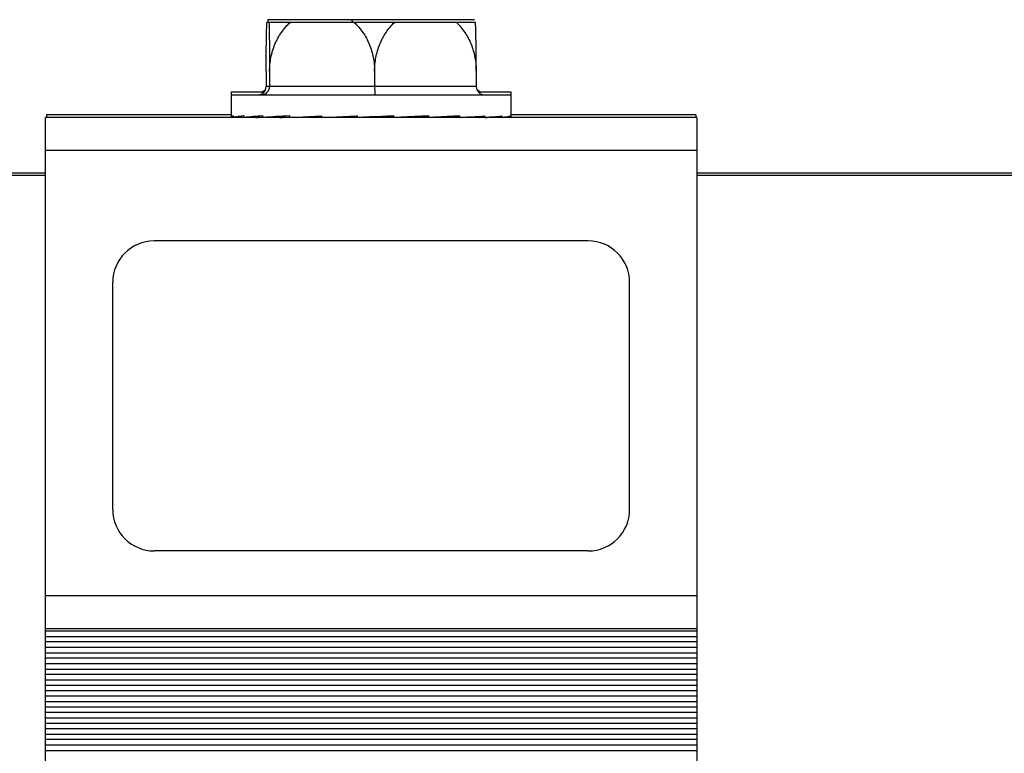
# Model space of a CAD drawing. Units: inches. Extents: x -609 to 590, y -1 to 336.
# Drawn here: x -386 to -383, y 323 to 325 of the extents above; entities that cross this region are included whole.
import ezdxf

# ---------------------------------------------------------------- set-up
doc = ezdxf.new("R2010")
doc.units = ezdxf.units.IN
doc.header["$MEASUREMENT"] = 0

msp = doc.modelspace()

# ---------------------------------------------------------------- linework, layer by layer
at = {"color": 7, "linetype": 'Continuous', "lineweight": 25}
for p, q in [((-384.507, 324.8386), (-385.0118, 324.8386)), ((-384.5094, 324.8454), (-385.0094, 324.8454)), ((-385.0094, 324.8454), (-385.0094, 324.8386)), ((-385.0134, 324.7205), (-385.0134, 324.6837)), ((-385.0051, 324.7205), (-385.0051, 324.6837)), ((-384.7511, 324.7205), (-384.7511, 324.6837)), ((-384.5053, 324.7205), (-384.5053, 324.6837)), ((-385.0974, 324.6102), (-385.0974, 324.6705)), ((-385.0974, 324.6705), (-385.0185, 324.6705)), ((-384.5053, 324.6837), (-385.0134, 324.6837)), ((-384.5003, 324.6705), (-384.4214, 324.6705)), ((-384.4214, 324.6705), (-384.4214, 324.6102)), ((-385.0974, 324.6637), (-384.4214, 324.6637)), ((-385.5468, 322.9), (-385.5468, 324.6087)), ((-383.972, 324.6087), (-385.5468, 324.6087)), ((-385.0974, 324.6155), (-385.5444, 324.6155)), ((-385.5444, 324.6155), (-385.5444, 324.6087)), ((-385.0929, 324.6087), (-385.0957, 324.6087)), ((-385.0931, 324.6126), (-385.093, 324.6126)), ((-385.093, 324.6126), (-385.093, 324.6095)), ((-385.0676, 324.6088), (-385.0929, 324.6087)), ((-385.0675, 324.6088), (-385.0756, 324.6087)), ((-385.0677, 324.6126), (-385.0679, 324.6126)), ((-385.0679, 324.6126), (-385.0677, 324.6126)), ((-385.0677, 324.6126), (-385.0677, 324.6095)), ((-385.0212, 324.609), (-385.0674, 324.6087)), ((-385.0383, 324.609), (-385.034, 324.6087)), ((-385.021, 324.6088), (-385.034, 324.6087)), ((-385.0213, 324.6126), (-385.0217, 324.6126)), ((-385.0217, 324.6126), (-385.0213, 324.6126)), ((-385.0213, 324.6126), (-385.0213, 324.6095)), ((-384.9571, 324.6092), (-385.0208, 324.6087)), ((-384.9802, 324.6091), (-384.9736, 324.6087)), ((-384.9569, 324.6089), (-384.9736, 324.6087)), ((-384.9571, 324.6126), (-384.9576, 324.6126)), ((-384.9576, 324.6126), (-384.9571, 324.6126)), ((-384.9571, 324.6126), (-384.9571, 324.6095)), ((-384.8794, 324.6095), (-384.9565, 324.6087)), ((-384.9564, 324.6087), (-384.88, 324.6126)), ((-384.9104, 324.6093), (-384.8987, 324.6087)), ((-384.8831, 324.6089), (-384.8986, 324.6087)), ((-384.8826, 324.6085), (-384.8838, 324.6094)), ((-384.8794, 324.6126), (-384.88, 324.6126)), ((-384.88, 324.6126), (-384.8794, 324.6126)), ((-384.8794, 324.6126), (-384.8794, 324.6095)), ((-384.8787, 324.6087), (-384.7941, 324.6126)), ((-384.8285, 324.6095), (-384.8787, 324.6087)), ((-384.7936, 324.6126), (-384.7941, 324.6126)), ((-384.7941, 324.6126), (-384.7936, 324.6126)), ((-384.7936, 324.6126), (-384.7936, 324.6095)), ((-384.7279, 324.6103), (-384.7279, 324.6116)), ((-384.7054, 324.6095), (-384.7279, 324.6103)), ((-384.7046, 324.6087), (-384.7272, 324.6095)), ((-384.7054, 324.6126), (-384.7059, 324.6126)), ((-384.7054, 324.6126), (-384.7054, 324.6095)), ((-384.6214, 324.6126), (-384.7045, 324.6087)), ((-384.6201, 324.6087), (-384.678, 324.6095)), ((-384.6356, 324.6089), (-384.6361, 324.6085)), ((-384.6208, 324.6126), (-384.6214, 324.6126)), ((-384.6208, 324.6126), (-384.6208, 324.6095)), ((-384.5462, 324.6126), (-384.6201, 324.6087)), ((-384.5623, 324.6087), (-384.6104, 324.6092)), ((-384.5452, 324.6087), (-384.6083, 324.6093)), ((-384.5458, 324.6126), (-384.5462, 324.6126)), ((-384.5458, 324.6126), (-384.5458, 324.6095)), ((-384.4979, 324.6087), (-384.5397, 324.609)), ((-384.4848, 324.6087), (-384.5385, 324.6091)), ((-384.4853, 324.6126), (-384.4856, 324.6126)), ((-384.4853, 324.6126), (-384.4853, 324.6095)), ((-384.4514, 324.6087), (-384.4822, 324.6089)), ((-384.4431, 324.6087), (-384.4817, 324.6089)), ((-384.4434, 324.6126), (-384.4436, 324.6126)), ((-384.4434, 324.6126), (-384.4434, 324.6095)), ((-384.4259, 324.6087), (-384.4424, 324.6088)), ((-384.423, 324.6087), (-384.4423, 324.6088)), ((-384.4231, 324.6126), (-384.4232, 324.6126)), ((-384.4231, 324.6126), (-384.4231, 324.6095)), ((-383.9744, 324.6155), (-384.4214, 324.6155)), ((-383.9744, 324.6155), (-383.9744, 324.6087)), ((-383.972, 324.6087), (-383.972, 322.9)), ((-385.5468, 324.53), (-383.972, 324.53)), ((-385.5468, 324.4738), (-400.1712, 324.4738)), ((-353.2648, 324.4738), (-383.972, 324.4738)), ((-384.2344, 324.31), (-385.2844, 324.31)), ((-385.3844, 323.66), (-385.3844, 324.21)), ((-384.1344, 323.66), (-384.1344, 324.21)), ((-384.2344, 323.56), (-385.2844, 323.56)), ((-383.972, 323.4512), (-385.5468, 323.4512)), ((-385.5468, 323.3725), (-383.972, 323.3725)), ((-385.5468, 323.3664), (-383.972, 323.3664)), ((-383.972, 323.3521), (-385.5468, 323.3521)), ((-383.972, 323.3396), (-385.5468, 323.3396)), ((-385.5468, 323.3271), (-383.972, 323.3271)), ((-383.972, 323.3127), (-385.5468, 323.3127)), ((-383.972, 323.3002), (-385.5468, 323.3002)), ((-385.5468, 323.2877), (-383.972, 323.2877)), ((-383.972, 323.2734), (-385.5468, 323.2734)), ((-383.972, 323.2608), (-385.5468, 323.2608)), ((-385.5468, 323.2483), (-383.972, 323.2483)), ((-383.972, 323.234), (-385.5468, 323.234)), ((-383.972, 323.2214), (-385.5468, 323.2214)), ((-385.5468, 323.209), (-383.972, 323.209)), ((-383.972, 323.1946), (-385.5468, 323.1946)), ((-383.972, 323.1821), (-385.5468, 323.1821)), ((-385.5468, 323.1696), (-383.972, 323.1696)), ((-383.972, 323.1553), (-385.5468, 323.1553)), ((-383.972, 323.1427), (-385.5468, 323.1427)), ((-385.5468, 323.1302), (-383.972, 323.1302)), ((-383.972, 323.1159), (-385.5468, 323.1159)), ((-383.972, 323.1033), (-385.5468, 323.1033)), ((-385.5468, 323.0908), (-383.972, 323.0908)), ((-383.972, 323.0765), (-385.5468, 323.0765))]:
    msp.add_line(p, q, dxfattribs=at)
at = {"color": 8, "linetype": 'Continuous', "lineweight": 25}
for p, q in [((-384.9569, 324.6089), (-384.9736, 324.6087)), ((-384.8831, 324.6089), (-384.8987, 324.6087)), ((-384.6208, 324.6095), (-384.6716, 324.6102)), ((-384.5458, 324.6095), (-384.5953, 324.6099)), ((-384.4853, 324.6095), (-384.5269, 324.6098)), ((-384.4434, 324.6095), (-384.4727, 324.6097)), ((-384.4231, 324.6095), (-384.4368, 324.6096)), ((-400.1762, 324.4688), (-385.5468, 324.4688)), ((-383.972, 324.4688), (-353.2648, 324.4688))]:
    msp.add_line(p, q, dxfattribs=at)
at = {"color": 7, "linetype": 'Continuous', "lineweight": 25, "flags": 128}
for points in [[(-385.0931, 324.6126), (-385.0965, 324.6113), (-385.0974, 324.61), (-385.0957, 324.6087)], [(-384.8285, 324.6095), (-384.8126, 324.6103), (-384.7962, 324.611), (-384.792, 324.6112)], [(-384.7059, 324.6126), (-384.7348, 324.6113), (-384.7638, 324.61), (-384.7927, 324.6087)], [(-384.4214, 324.6102), (-384.4214, 324.61), (-384.423, 324.6087)]]:
    msp.add_lwpolyline(points, dxfattribs=at)
at = {"color": 7, "linetype": 'Continuous', "lineweight": 25}
for centre, radius, start, end in [((-385.0336, 324.6838), 0.0202, 269.5439, 359.5365), ((-385.0294, 324.6905), 0.02, 270, 317.761), ((-385.025, 324.6835), 0.0198, 270.4956, 0.4872), ((-384.5999, 324.6787), 0.1512, 178.1075, 185.6941), ((-384.4852, 324.6838), 0.0202, 180.4824, 270.4372), ((-384.4894, 324.6905), 0.02, 222.2392, 270), ((-385.0518, 324.4277), 0.1856, 94.9707, 102.7803), ((-384.9356, 323.3352), 1.2803, 93.8581, 95.9087), ((-384.7293, 320.3991), 4.2197, 93.1008, 93.9607), ((-384.7329, 327.9308), 3.3274, 273.2347, 274.262), ((-384.5497, 325.5127), 0.9063, 274.1087, 276.7217), ((-384.4509, 324.7014), 0.093, 274.7883, 287.3341), ((-385.2844, 324.21), 0.1, 90, 180), ((-384.2344, 324.21), 0.1, 360, 90), ((-385.2844, 323.66), 0.1, 180, 270), ((-384.2344, 323.66), 0.1, 270, 0)]:
    msp.add_arc(centre, radius, start, end, dxfattribs=at)
for points, knots in [([(-385.0134, 324.7205), (-385.0134, 324.7318), (-385.0134, 324.743), (-385.0133, 324.7649), (-385.0131, 324.7758), (-385.0129, 324.7961), (-385.0127, 324.8056), (-385.0123, 324.8235), (-385.0121, 324.8315), (-385.0118, 324.8386)], [0, 0, 0, 0, 0.25, 0.25, 0.5, 0.5, 0.75, 0.75, 1, 1, 1, 1]), ([(-385.0067, 324.8386), (-385.0065, 324.8315), (-385.0063, 324.8235), (-385.0059, 324.8059), (-385.0057, 324.7961), (-385.0054, 324.7759), (-385.0053, 324.7652), (-385.0052, 324.7431), (-385.0051, 324.7318), (-385.0051, 324.7205)], [0, 0, 0, 0, 0.25, 0.25, 0.5, 0.5, 0.75, 0.75, 1, 1, 1, 1]), ([(-385.0051, 324.7205), (-385.0051, 324.7318), (-385.004, 324.743), (-384.9997, 324.765), (-384.9964, 324.7758), (-384.9879, 324.7962), (-384.9827, 324.8057), (-384.9703, 324.8236), (-384.9633, 324.8316), (-384.9556, 324.8386)], [0, 0, 0, 0, 0.25, 0.25, 0.5, 0.5, 0.75, 0.75, 1, 1, 1, 1]), ([(-384.8081, 324.8454), (-384.8081, 324.8454), (-384.8061, 324.8435), (-384.8044, 324.841), (-384.8028, 324.8386)], [0, 0, 0, 0, 0.001676, 1, 1, 1, 1]), ([(-384.8006, 324.8386), (-384.7928, 324.8315), (-384.7858, 324.8235), (-384.7735, 324.8058), (-384.7682, 324.7961), (-384.7598, 324.7757), (-384.7565, 324.765), (-384.7522, 324.7429), (-384.7511, 324.7317), (-384.7511, 324.7205)], [0, 0, 0, 0, 0.25, 0.25, 0.5, 0.5, 0.75, 0.75, 1, 1, 1, 1]), ([(-384.7511, 324.7205), (-384.7511, 324.7318), (-384.75, 324.743), (-384.7459, 324.7649), (-384.7427, 324.7758), (-384.7345, 324.7961), (-384.7295, 324.8056), (-384.7175, 324.8235), (-384.7107, 324.8315), (-384.7032, 324.8386)], [0, 0, 0, 0, 0.25, 0.25, 0.5, 0.5, 0.75, 0.75, 1, 1, 1, 1]), ([(-384.5533, 324.8386), (-384.5457, 324.8315), (-384.539, 324.8235), (-384.5271, 324.8059), (-384.522, 324.7961), (-384.5138, 324.7759), (-384.5106, 324.7652), (-384.5064, 324.7431), (-384.5053, 324.7318), (-384.5053, 324.7205)], [0, 0, 0, 0, 0.25, 0.25, 0.5, 0.5, 0.75, 0.75, 1, 1, 1, 1]), ([(-384.5053, 324.7205), (-384.5053, 324.7318), (-384.5054, 324.743), (-384.5055, 324.7649), (-384.5056, 324.7758), (-384.5059, 324.7961), (-384.5061, 324.8056), (-384.5065, 324.8235), (-384.5067, 324.8315), (-384.507, 324.8386)], [0, 0, 0, 0, 0.25, 0.25, 0.5, 0.5, 0.75, 0.75, 1, 1, 1, 1]), ([(-385.0929, 324.6087), (-385.0929, 324.6087), (-385.0929, 324.6087), (-385.0929, 324.6087), (-385.093, 324.6088), (-385.093, 324.6088), (-385.093, 324.6089), (-385.093, 324.6089), (-385.093, 324.609), (-385.093, 324.609), (-385.093, 324.6091), (-385.093, 324.6092), (-385.093, 324.6093), (-385.093, 324.6093), (-385.093, 324.6094), (-385.093, 324.6095)], [0, 0, 0, 0, 0.00000671522, 0.00000671522, 0.00000671522, 0.00001343043, 0.00001343043, 0.00001343043, 0.00002014568, 0.00002014568, 0.00002014568, 0.00002686108, 0.00002686108, 0.00002686108, 0.00003213413, 0.00003213413, 0.00003213413, 0.00003213413]), ([(-385.0673, 324.6087), (-385.0674, 324.6087), (-385.0674, 324.6087), (-385.0675, 324.6087), (-385.0675, 324.6088), (-385.0675, 324.6088), (-385.0676, 324.6089), (-385.0676, 324.6089), (-385.0676, 324.609), (-385.0676, 324.609), (-385.0676, 324.6091), (-385.0677, 324.6092), (-385.0677, 324.6093), (-385.0677, 324.6093), (-385.0677, 324.6094), (-385.0677, 324.6095)], [0, 0, 0, 0, 0.00000671522, 0.00000671522, 0.00000671522, 0.00001343043, 0.00001343043, 0.00001343043, 0.00002014568, 0.00002014568, 0.00002014568, 0.00002686108, 0.00002686108, 0.00002686108, 0.00003213413, 0.00003213413, 0.00003213413, 0.00003213413]), ([(-385.0208, 324.6087), (-385.0209, 324.6087), (-385.0209, 324.6087), (-385.021, 324.6087), (-385.021, 324.6088), (-385.0211, 324.6088), (-385.0211, 324.6089), (-385.0212, 324.6089), (-385.0212, 324.609), (-385.0212, 324.609), (-385.0213, 324.6091), (-385.0213, 324.6092), (-385.0213, 324.6093), (-385.0213, 324.6093), (-385.0213, 324.6094), (-385.0213, 324.6095)], [0, 0, 0, 0, 0.00000671522, 0.00000671522, 0.00000671522, 0.00001343043, 0.00001343043, 0.00001343043, 0.00002014568, 0.00002014568, 0.00002014568, 0.00002686108, 0.00002686108, 0.00002686108, 0.00003213413, 0.00003213413, 0.00003213413, 0.00003213413]), ([(-384.9564, 324.6087), (-384.9565, 324.6087), (-384.9566, 324.6087), (-384.9567, 324.6087), (-384.9567, 324.6088), (-384.9568, 324.6088), (-384.9569, 324.6089), (-384.9569, 324.6089), (-384.957, 324.609), (-384.957, 324.609), (-384.957, 324.6091), (-384.9571, 324.6092), (-384.9571, 324.6093), (-384.9571, 324.6093), (-384.9571, 324.6094), (-384.9571, 324.6095)], [0, 0, 0, 0, 0.00000671522, 0.00000671522, 0.00000671522, 0.00001343043, 0.00001343043, 0.00001343043, 0.00002014568, 0.00002014568, 0.00002014568, 0.00002686108, 0.00002686108, 0.00002686108, 0.00003213413, 0.00003213413, 0.00003213413, 0.00003213413]), ([(-384.8787, 324.6087), (-384.8787, 324.6087), (-384.8788, 324.6087), (-384.8789, 324.6087), (-384.879, 324.6088), (-384.8791, 324.6088), (-384.8791, 324.6089), (-384.8792, 324.6089), (-384.8792, 324.609), (-384.8793, 324.609), (-384.8793, 324.6091), (-384.8794, 324.6092), (-384.8794, 324.6093), (-384.8794, 324.6093), (-384.8794, 324.6094), (-384.8794, 324.6095)], [0, 0, 0, 0, 0.00000671522, 0.00000671522, 0.00000671522, 0.00001343043, 0.00001343043, 0.00001343043, 0.00002014568, 0.00002014568, 0.00002014568, 0.00002686108, 0.00002686108, 0.00002686108, 0.00003213413, 0.00003213413, 0.00003213413, 0.00003213413]), ([(-384.7927, 324.6087), (-384.7928, 324.6087), (-384.7929, 324.6087), (-384.793, 324.6087), (-384.7931, 324.6088), (-384.7932, 324.6088), (-384.7932, 324.6089), (-384.7933, 324.6089), (-384.7934, 324.609), (-384.7934, 324.609), (-384.7935, 324.6091), (-384.7935, 324.6092), (-384.7935, 324.6093), (-384.7935, 324.6093), (-384.7936, 324.6094), (-384.7936, 324.6095)], [0, 0, 0, 0, 0.00000671522, 0.00000671522, 0.00000671522, 0.00001343043, 0.00001343043, 0.00001343043, 0.00002014568, 0.00002014568, 0.00002014568, 0.00002686108, 0.00002686108, 0.00002686108, 0.00003213413, 0.00003213413, 0.00003213413, 0.00003213413]), ([(-384.7279, 324.6103), (-384.7279, 324.6102), (-384.7279, 324.61), (-384.7278, 324.6098), (-384.7276, 324.6096), (-384.7274, 324.6095), (-384.7272, 324.6095), (-384.7272, 324.6095)], [0, 0, 0, 0, 0.219745, 0.43949, 0.659232, 0.878967, 1, 1, 1, 1]), ([(-384.7046, 324.6087), (-384.7047, 324.6087), (-384.7048, 324.6087), (-384.705, 324.6088), (-384.7052, 324.609), (-384.7053, 324.6093), (-384.7054, 324.6094), (-384.7054, 324.6095)], [0, 0, 0, 0, 0.167488, 0.387174, 0.606862, 0.826554, 1, 1, 1, 1]), ([(-384.6201, 324.6087), (-384.6202, 324.6087), (-384.6204, 324.6087), (-384.6206, 324.6088), (-384.6207, 324.609), (-384.6208, 324.6093), (-384.6208, 324.6094), (-384.6208, 324.6095)], [0, 0, 0, 0, 0.179767, 0.396213, 0.61266, 0.829112, 1, 1, 1, 1]), ([(-384.5623, 324.6087), (-384.5622, 324.6087), (-384.5621, 324.6087), (-384.562, 324.6088), (-384.5619, 324.6089), (-384.5619, 324.6089)], [0, 0, 0, 0, 0.495947, 0.991895, 1, 1, 1, 1]), ([(-384.5451, 324.6087), (-384.5452, 324.6087), (-384.5453, 324.6087), (-384.5453, 324.6087), (-384.5454, 324.6088), (-384.5455, 324.6088), (-384.5455, 324.6089), (-384.5456, 324.6089), (-384.5456, 324.609), (-384.5457, 324.609), (-384.5457, 324.6091), (-384.5457, 324.6092), (-384.5457, 324.6093), (-384.5458, 324.6093), (-384.5458, 324.6094), (-384.5458, 324.6095)], [0, 0, 0, 0, 0.00000671522, 0.00000671522, 0.00000671522, 0.00001343043, 0.00001343043, 0.00001343043, 0.00002014568, 0.00002014568, 0.00002014568, 0.00002686108, 0.00002686108, 0.00002686108, 0.00003213413, 0.00003213413, 0.00003213413, 0.00003213413]), ([(-384.498, 324.6087), (-384.4979, 324.6087), (-384.4978, 324.6087), (-384.4977, 324.6088), (-384.4977, 324.6088)], [0, 0, 0, 0, 0.665079, 1, 1, 1, 1]), ([(-384.4848, 324.6087), (-384.4848, 324.6087), (-384.4849, 324.6087), (-384.4849, 324.6087), (-384.485, 324.6088), (-384.485, 324.6088), (-384.4851, 324.6089), (-384.4851, 324.6089), (-384.4851, 324.609), (-384.4852, 324.609), (-384.4852, 324.6091), (-384.4852, 324.6092), (-384.4852, 324.6093), (-384.4852, 324.6093), (-384.4853, 324.6094), (-384.4853, 324.6095)], [0, 0, 0, 0, 0.00000671522, 0.00000671522, 0.00000671522, 0.00001343043, 0.00001343043, 0.00001343043, 0.00002014568, 0.00002014568, 0.00002014568, 0.00002686108, 0.00002686108, 0.00002686108, 0.00003213413, 0.00003213413, 0.00003213413, 0.00003213413]), ([(-384.4514, 324.6087), (-384.4514, 324.6087), (-384.4513, 324.6087), (-384.4513, 324.6087), (-384.4513, 324.6088)], [0, 0, 0, 0, 0.871977, 1, 1, 1, 1]), ([(-384.4431, 324.6087), (-384.4432, 324.6087), (-384.4432, 324.6087), (-384.4432, 324.6087), (-384.4432, 324.6088), (-384.4433, 324.6088), (-384.4433, 324.6089), (-384.4433, 324.6089), (-384.4434, 324.609), (-384.4434, 324.609), (-384.4434, 324.6091), (-384.4434, 324.6092), (-384.4434, 324.6093), (-384.4434, 324.6093), (-384.4434, 324.6094), (-384.4434, 324.6095)], [0, 0, 0, 0, 0.00000671522, 0.00000671522, 0.00000671522, 0.00001343043, 0.00001343043, 0.00001343043, 0.00002014568, 0.00002014568, 0.00002014568, 0.00002686108, 0.00002686108, 0.00002686108, 0.00003213413, 0.00003213413, 0.00003213413, 0.00003213413]), ([(-384.423, 324.6087), (-384.423, 324.6087), (-384.423, 324.6087), (-384.4231, 324.6087), (-384.4231, 324.6088), (-384.4231, 324.6088), (-384.4231, 324.6089), (-384.4231, 324.6089), (-384.4231, 324.609), (-384.4231, 324.609), (-384.4231, 324.6091), (-384.4231, 324.6092), (-384.4231, 324.6093), (-384.4231, 324.6093), (-384.4231, 324.6094), (-384.4231, 324.6095)], [0, 0, 0, 0, 0.00000671522, 0.00000671522, 0.00000671522, 0.00001343043, 0.00001343043, 0.00001343043, 0.00002014568, 0.00002014568, 0.00002014568, 0.00002686108, 0.00002686108, 0.00002686108, 0.00003213413, 0.00003213413, 0.00003213413, 0.00003213413])]:
    msp.add_open_spline(points, degree=3, knots=knots, dxfattribs=at)

doc.saveas('drawing.dxf')
